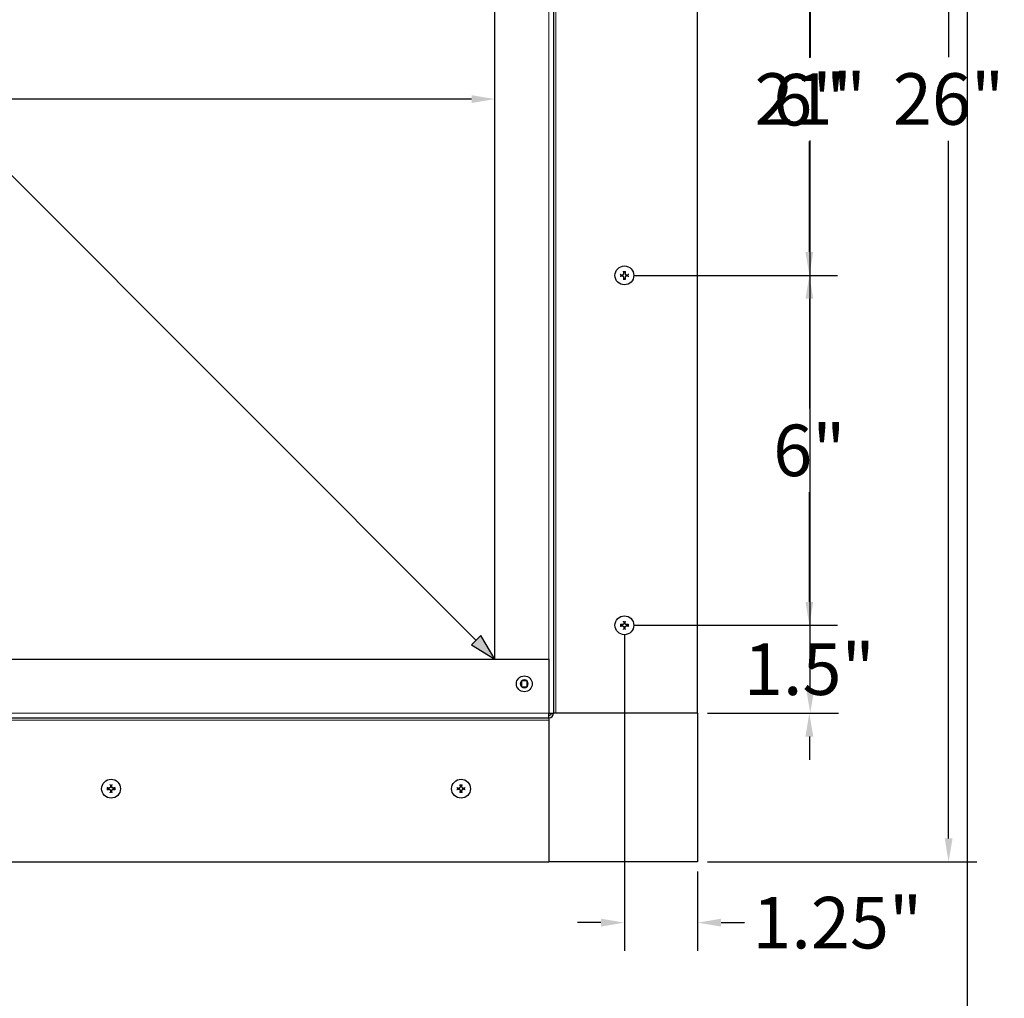
# Model space of a CAD drawing. Units: inches. Extents: x -2 to 118, y 3 to 76.
# Drawn here: x 100 to 117, y 42 to 59 of the extents above; entities that cross this region are included whole.
import ezdxf

# ---------------------------------------------------------------- set-up
doc = ezdxf.new("R2010")
doc.units = ezdxf.units.IN
doc.header["$LTSCALE"] = 7
doc.header["$MEASUREMENT"] = 0
for name, color, linetype, lineweight in [('Border (ANSI)', 7, 'Continuous', 25), ('Dimension (ANSI)', 5, 'Continuous', 25), ('Visible (ANSI)', 7, 'Continuous', 25), ('Visible Narrow (ANSI)', 7, 'Continuous', 5)]:
    doc.layers.add(name, color=color, linetype=linetype, lineweight=lineweight)
for name, color, linetype in [('Installation', 7, 'Continuous'), ('Installation Dims', 5, 'Continuous'), ('Sales', 7, 'Continuous')]:
    doc.layers.add(name, color=color, linetype=linetype)
doc.styles.add('Arial', font='arial.ttf')
doc.dimstyles.new('Kyle dims', dxfattribs={"dimscale": 2.666667, "dimtxt": 0.33, "dimasz": 0.15, "dimexe": 0.18, "dimexo": 0.0625, "dimgap": 0.1, "dimtad": 0, "dimtih": 1, "dimtoh": 1, "dimzin": 0, "dimdsep": 46, "dimtxsty": 'Arial', "dimcen": 0.09, "dimclrd": 256, "dimclre": 256, "dimclrt": 256, "dimadec": 0, "dimazin": 0, "dimtfac": 1, "dimtofl": 0, "dimtmove": 0, "dimatfit": 3, "dimfxl": 1, "dimtolj": 1, "dimtzin": 0, "dimarcsym": 0})

# ---------------------------------------------------------------- blocks, each defined once
blk = doc.blocks.new('Borders Default Border')
at = {"layer": 'Border (ANSI)', "flags": 128}
blk.add_lwpolyline([(0.38, 0.62), (0.38, 10.38), (16.62, 10.38), (16.62, 0.62), (0.38, 0.62)], dxfattribs=at)
blk = doc.blocks.new('*D4')
at = {"layer": 'Defpoints', "color": 0, "transparency": 16777216}
for p in [(89.142, 57.229), (108.277, 57.229), (108.277, 57.229)]:
    blk.add_point(p, dxfattribs=at)
at = {"layer": 'Installation Dims', "lineweight": -2, "transparency": 16777216}
for p, q in [((89.142, 57.395), (89.142, 57.709)), ((108.277, 57.395), (108.277, 57.709)), ((89.542, 57.229), (97.636, 57.229)), ((107.877, 57.229), (99.782, 57.229))]:
    blk.add_line(p, q, dxfattribs=at)
at = {"layer": 'Installation Dims', "transparency": 16777216}
for points in [[(89.542, 57.295), (89.542, 57.162), (89.142, 57.229)], [(107.877, 57.295), (107.877, 57.162), (108.277, 57.229)]]:
    blk.add_solid(points, dxfattribs=at)
at = {"layer": 'Installation Dims', "transparency": 16777216, "insert": (97.903, 57.678), "char_height": 0.88, "attachment_point": 1, "style": 'Arial'}
blk.add_mtext('\\A1;19"', dxfattribs=at)
blk = doc.blocks.new('*D6')
at = {"layer": 'Defpoints', "color": 0, "transparency": 16777216}
for p in [(89.142, 57.229), (108.277, 57.229), (108.277, 57.229)]:
    blk.add_point(p, dxfattribs=at)
at = {"layer": 'Dimension (ANSI)', "lineweight": -2, "transparency": 16777216}
for p, q in [((89.142, 57.395), (89.142, 57.709)), ((108.277, 57.395), (108.277, 57.709)), ((89.542, 57.229), (97.636, 57.229)), ((107.877, 57.229), (99.782, 57.229))]:
    blk.add_line(p, q, dxfattribs=at)
at = {"layer": 'Dimension (ANSI)', "transparency": 16777216}
for points in [[(89.542, 57.295), (89.542, 57.162), (89.142, 57.229)], [(107.877, 57.295), (107.877, 57.162), (108.277, 57.229)]]:
    blk.add_solid(points, dxfattribs=at)
at = {"layer": 'Dimension (ANSI)', "transparency": 16777216, "insert": (97.903, 57.678), "char_height": 0.88, "attachment_point": 1, "style": 'Arial'}
blk.add_mtext('\\A1;19"', dxfattribs=at)
blk = doc.blocks.new('*D21')
at = {"layer": 'Defpoints', "color": 0, "transparency": 16777216}
for p in [(111.737, 67.718), (113.66, 67.718), (111.737, 46.743)]:
    blk.add_point(p, dxfattribs=at)
at = {"layer": 'Dimension (ANSI)', "lineweight": -2, "transparency": 16777216}
for p, q in [((111.903, 67.718), (114.14, 67.718)), ((113.66, 67.318), (113.66, 57.939)), ((113.66, 47.143), (113.66, 56.522)), ((111.903, 46.743), (114.14, 46.743))]:
    blk.add_line(p, q, dxfattribs=at)
at = {"layer": 'Dimension (ANSI)', "transparency": 16777216}
for points in [[(113.593, 67.318), (113.726, 67.318), (113.66, 67.718)], [(113.593, 47.143), (113.726, 47.143), (113.66, 46.743)]]:
    blk.add_solid(points, dxfattribs=at)
at = {"layer": 'Dimension (ANSI)', "transparency": 16777216, "insert": (113.66, 57.23), "char_height": 0.88, "attachment_point": 5, "style": 'Arial'}
blk.add_mtext('\\A1;21"', dxfattribs=at)
blk = doc.blocks.new('*D22')
at = {"layer": 'Defpoints', "color": 0, "transparency": 16777216}
for p in [(111.737, 70.258), (116.022, 70.258), (111.737, 44.203)]:
    blk.add_point(p, dxfattribs=at)
at = {"layer": 'Dimension (ANSI)', "lineweight": -2, "transparency": 16777216}
for p, q in [((111.903, 70.258), (116.502, 70.258)), ((116.022, 69.858), (116.022, 57.946)), ((116.022, 44.603), (116.022, 56.514)), ((111.903, 44.203), (116.502, 44.203))]:
    blk.add_line(p, q, dxfattribs=at)
at = {"layer": 'Dimension (ANSI)', "transparency": 16777216}
for points in [[(115.956, 69.858), (116.089, 69.858), (116.022, 70.258)], [(115.956, 44.603), (116.089, 44.603), (116.022, 44.203)]]:
    blk.add_solid(points, dxfattribs=at)
at = {"layer": 'Dimension (ANSI)', "transparency": 16777216, "insert": (116.022, 57.23), "char_height": 0.88, "attachment_point": 5, "style": 'Arial'}
blk.add_mtext('\\A1;26"', dxfattribs=at)
blk = doc.blocks.new('*D30')
at = {"layer": 'Defpoints', "color": 0, "transparency": 16777216}
for p in [(110.487, 48.243), (111.737, 46.743), (113.645, 46.743)]:
    blk.add_point(p, dxfattribs=at)
at = {"layer": 'Installation Dims', "lineweight": -2, "transparency": 16777216}
for p, q in [((113.645, 48.643), (113.645, 49.043)), ((110.653, 48.243), (114.125, 48.243)), ((111.903, 46.743), (114.125, 46.743)), ((113.645, 46.343), (113.645, 45.943))]:
    blk.add_line(p, q, dxfattribs=at)
at = {"layer": 'Installation Dims', "transparency": 16777216}
for points in [[(113.578, 48.643), (113.711, 48.643), (113.645, 48.243)], [(113.578, 46.343), (113.711, 46.343), (113.645, 46.743)]]:
    blk.add_solid(points, dxfattribs=at)
at = {"layer": 'Installation Dims', "transparency": 16777216, "insert": (113.645, 47.493), "char_height": 0.88, "attachment_point": 5, "style": 'Arial'}
blk.add_mtext('\\A1;1.5"', dxfattribs=at)
blk = doc.blocks.new('*D32')
at = {"layer": 'Defpoints', "color": 0, "transparency": 16777216}
for p in [(110.487, 60.218), (110.487, 54.218), (113.645, 54.218)]:
    blk.add_point(p, dxfattribs=at)
at = {"layer": 'Installation Dims', "lineweight": -2, "transparency": 16777216}
for p, q in [((110.653, 60.218), (114.125, 60.218)), ((113.645, 59.818), (113.645, 57.934)), ((113.645, 54.618), (113.645, 56.502)), ((110.653, 54.218), (114.125, 54.218))]:
    blk.add_line(p, q, dxfattribs=at)
at = {"layer": 'Installation Dims', "transparency": 16777216}
for points in [[(113.578, 59.818), (113.711, 59.818), (113.645, 60.218)], [(113.578, 54.618), (113.711, 54.618), (113.645, 54.218)]]:
    blk.add_solid(points, dxfattribs=at)
at = {"layer": 'Installation Dims', "transparency": 16777216, "insert": (113.645, 57.218), "char_height": 0.88, "attachment_point": 5, "style": 'Arial'}
blk.add_mtext('\\A1;6"', dxfattribs=at)
blk = doc.blocks.new('*D33')
at = {"layer": 'Defpoints', "color": 0, "transparency": 16777216}
for p in [(110.487, 54.218), (110.487, 48.243), (113.645, 48.243)]:
    blk.add_point(p, dxfattribs=at)
at = {"layer": 'Installation Dims', "lineweight": -2, "transparency": 16777216}
for p, q in [((110.653, 54.218), (114.125, 54.218)), ((113.645, 53.818), (113.645, 51.946)), ((113.645, 48.643), (113.645, 50.514)), ((110.653, 48.243), (114.125, 48.243))]:
    blk.add_line(p, q, dxfattribs=at)
at = {"layer": 'Installation Dims', "transparency": 16777216}
for points in [[(113.578, 53.818), (113.711, 53.818), (113.645, 54.218)], [(113.578, 48.643), (113.711, 48.643), (113.645, 48.243)]]:
    blk.add_solid(points, dxfattribs=at)
at = {"layer": 'Installation Dims', "transparency": 16777216, "insert": (113.645, 51.23), "char_height": 0.88, "attachment_point": 5, "style": 'Arial'}
blk.add_mtext('\\A1;6"', dxfattribs=at)
blk = doc.blocks.new('*D34')
at = {"layer": 'Defpoints', "color": 0, "transparency": 16777216}
for p in [(110.487, 48.243), (111.737, 44.203), (111.737, 43.165)]:
    blk.add_point(p, dxfattribs=at)
at = {"layer": 'Installation Dims', "lineweight": -2, "transparency": 16777216}
for p, q in [((110.487, 48.076), (110.487, 42.685)), ((111.737, 44.036), (111.737, 42.685)), ((110.087, 43.165), (109.687, 43.165)), ((112.137, 43.165), (112.537, 43.165))]:
    blk.add_line(p, q, dxfattribs=at)
at = {"layer": 'Installation Dims', "transparency": 16777216}
for points in [[(110.087, 43.232), (110.087, 43.098), (110.487, 43.165)], [(112.137, 43.232), (112.137, 43.098), (111.737, 43.165)]]:
    blk.add_solid(points, dxfattribs=at)
at = {"layer": 'Installation Dims', "transparency": 16777216, "insert": (114.122, 43.165), "char_height": 0.88, "attachment_point": 5, "style": 'Arial'}
blk.add_mtext('\\A1;1.25"', dxfattribs=at)

msp = doc.modelspace()

# ---------------------------------------------------------------- hatches: boundary and pattern name
h = msp.add_hatch(color=85)
h.dxf.hatch_style = 1
h.paths.add_polyline_path([(107.875, 47.912), (108.277, 47.663), (108.034, 48.07)])

# ---------------------------------------------------------------- linework, layer by layer
at = {"color": 85}
for p, q in [((99.419, 56.533), (107.952, 47.988)), ((108.034, 48.07), (107.875, 47.912)), ((108.277, 47.663), (108.034, 48.07)), ((107.875, 47.912), (108.277, 47.663))]:
    msp.add_line(p, q, dxfattribs=at)
at = {"layer": 'Installation'}
for centre in [(110.487, 54.218), (110.487, 48.243), (101.722, 45.453), (107.697, 45.453)]:
    msp.add_circle(centre, 0.161, dxfattribs=at)
for centre, start, end in [((110.487, 54.218), 167.6124, 192.3876), ((110.487, 54.218), 77.6124, 102.3876), ((110.487, 54.218), 257.6124, 282.3876), ((110.487, 54.218), 347.6124, 12.3876), ((110.487, 48.243), 167.6124, 192.3876), ((110.487, 48.243), 77.6124, 102.3876), ((110.487, 48.243), 347.6124, 12.3876), ((110.487, 48.243), 257.6124, 282.3876), ((101.722, 45.453), 167.6124, 192.3876), ((101.722, 45.453), 77.6124, 102.3876), ((101.722, 45.453), 257.6124, 282.3876), ((101.722, 45.453), 347.6124, 12.3876), ((107.697, 45.453), 167.6124, 192.3876), ((107.697, 45.453), 77.6124, 102.3876), ((107.697, 45.453), 257.6124, 282.3876), ((107.697, 45.453), 347.6124, 12.3876)]:
    msp.add_arc(centre, 0.0546, start, end, dxfattribs=at)
for points, knots in [([(110.42, 54.231), (110.42, 54.231), (110.419, 54.231), (110.419, 54.231), (110.418, 54.231), (110.417, 54.231), (110.416, 54.231), (110.415, 54.231), (110.414, 54.231), (110.413, 54.231)], [0.04677421, 0.04677421, 0.04677421, 0.04677421, 0.05091228, 0.05091228, 0.05601834, 0.05601834, 0.06114306, 0.06114306, 0.06582898, 0.06582898, 0.06582898, 0.06582898]), ([(110.413, 54.205), (110.414, 54.205), (110.415, 54.205), (110.416, 54.205), (110.417, 54.205), (110.418, 54.205), (110.419, 54.205), (110.419, 54.205), (110.42, 54.205), (110.42, 54.205)], [0.01569829, 0.01569829, 0.01569829, 0.01569829, 0.02038421, 0.02038421, 0.02550893, 0.02550893, 0.03061499, 0.03061499, 0.03475305, 0.03475305, 0.03475305, 0.03475305]), ([(110.45, 54.229), (110.453, 54.229), (110.457, 54.229), (110.463, 54.231), (110.465, 54.233), (110.47, 54.237), (110.472, 54.239), (110.475, 54.245), (110.476, 54.248), (110.476, 54.252), (110.476, 54.253), (110.476, 54.254)], [0, 0, 0, 0, 0.02306, 0.02306, 0.0461199, 0.0461199, 0.0690863, 0.0690863, 0.0920527, 0.0920527, 0.1000118, 0.1000118, 0.1000118, 0.1000118]), ([(110.45, 54.228), (110.453, 54.228), (110.456, 54.229), (110.461, 54.23), (110.463, 54.231), (110.466, 54.233), (110.468, 54.234), (110.471, 54.237), (110.472, 54.239), (110.474, 54.242), (110.475, 54.244), (110.476, 54.248), (110.476, 54.251), (110.476, 54.254)], [0.2758471, 0.2758471, 0.2758471, 0.2758471, 0.2989181, 0.2989181, 0.3139834, 0.3139834, 0.3290487, 0.3290487, 0.344114, 0.344114, 0.3591793, 0.3591793, 0.3822503, 0.3822503, 0.3822503, 0.3822503]), ([(110.476, 54.182), (110.476, 54.184), (110.476, 54.187), (110.475, 54.192), (110.474, 54.194), (110.472, 54.197), (110.471, 54.199), (110.468, 54.202), (110.466, 54.203), (110.463, 54.205), (110.461, 54.206), (110.456, 54.207), (110.453, 54.208), (110.45, 54.207)], [0.2758471, 0.2758471, 0.2758471, 0.2758471, 0.2989181, 0.2989181, 0.3139834, 0.3139834, 0.3290487, 0.3290487, 0.344114, 0.344114, 0.3591793, 0.3591793, 0.3822503, 0.3822503, 0.3822503, 0.3822503]), ([(110.476, 54.182), (110.476, 54.185), (110.476, 54.188), (110.474, 54.194), (110.472, 54.197), (110.468, 54.201), (110.465, 54.203), (110.46, 54.206), (110.456, 54.207), (110.452, 54.207), (110.451, 54.207), (110.45, 54.207)], [0, 0, 0, 0, 0.02306, 0.02306, 0.0461199, 0.0461199, 0.0690863, 0.0690863, 0.0920527, 0.0920527, 0.1000118, 0.1000118, 0.1000118, 0.1000118]), ([(110.473, 54.291), (110.473, 54.291), (110.473, 54.29), (110.474, 54.289), (110.474, 54.288), (110.474, 54.287), (110.474, 54.286), (110.474, 54.285), (110.474, 54.285), (110.474, 54.285)], [0.01569829, 0.01569829, 0.01569829, 0.01569829, 0.02038421, 0.02038421, 0.02550893, 0.02550893, 0.03061499, 0.03061499, 0.03475305, 0.03475305, 0.03475305, 0.03475305]), ([(110.474, 54.151), (110.474, 54.151), (110.474, 54.151), (110.474, 54.15), (110.474, 54.149), (110.474, 54.148), (110.474, 54.147), (110.473, 54.146), (110.473, 54.145), (110.473, 54.145)], [0.04677421, 0.04677421, 0.04677421, 0.04677421, 0.05091228, 0.05091228, 0.05601834, 0.05601834, 0.06114306, 0.06114306, 0.06582898, 0.06582898, 0.06582898, 0.06582898]), ([(110.498, 54.254), (110.497, 54.251), (110.498, 54.248), (110.5, 54.242), (110.502, 54.239), (110.506, 54.235), (110.508, 54.233), (110.514, 54.23), (110.517, 54.229), (110.521, 54.229), (110.522, 54.229), (110.523, 54.229)], [0, 0, 0, 0, 0.02306, 0.02306, 0.0461199, 0.0461199, 0.0690863, 0.0690863, 0.0920527, 0.0920527, 0.1000118, 0.1000118, 0.1000118, 0.1000118]), ([(110.497, 54.254), (110.497, 54.251), (110.497, 54.248), (110.499, 54.244), (110.499, 54.242), (110.502, 54.239), (110.503, 54.237), (110.506, 54.234), (110.507, 54.233), (110.511, 54.231), (110.513, 54.23), (110.517, 54.229), (110.52, 54.228), (110.523, 54.228)], [0.2758471, 0.2758471, 0.2758471, 0.2758471, 0.2989181, 0.2989181, 0.3139834, 0.3139834, 0.3290487, 0.3290487, 0.344114, 0.344114, 0.3591793, 0.3591793, 0.3822503, 0.3822503, 0.3822503, 0.3822503]), ([(110.523, 54.207), (110.52, 54.208), (110.517, 54.207), (110.513, 54.206), (110.511, 54.205), (110.507, 54.203), (110.506, 54.202), (110.503, 54.199), (110.502, 54.197), (110.499, 54.194), (110.499, 54.192), (110.497, 54.187), (110.497, 54.184), (110.497, 54.182)], [0.2758471, 0.2758471, 0.2758471, 0.2758471, 0.2989181, 0.2989181, 0.3139834, 0.3139834, 0.3290487, 0.3290487, 0.344114, 0.344114, 0.3591793, 0.3591793, 0.3822503, 0.3822503, 0.3822503, 0.3822503]), ([(110.523, 54.207), (110.52, 54.207), (110.517, 54.207), (110.511, 54.205), (110.508, 54.203), (110.503, 54.199), (110.501, 54.197), (110.499, 54.191), (110.498, 54.188), (110.498, 54.184), (110.498, 54.183), (110.498, 54.182)], [0, 0, 0, 0, 0.02306, 0.02306, 0.0461199, 0.0461199, 0.0690863, 0.0690863, 0.0920527, 0.0920527, 0.1000118, 0.1000118, 0.1000118, 0.1000118]), ([(110.5, 54.285), (110.5, 54.285), (110.5, 54.285), (110.5, 54.286), (110.5, 54.287), (110.5, 54.288), (110.5, 54.289), (110.5, 54.29), (110.5, 54.291), (110.5, 54.291)], [0.04677421, 0.04677421, 0.04677421, 0.04677421, 0.05091228, 0.05091228, 0.05601834, 0.05601834, 0.06114306, 0.06114306, 0.06582898, 0.06582898, 0.06582898, 0.06582898]), ([(110.5, 54.145), (110.5, 54.145), (110.5, 54.146), (110.5, 54.147), (110.5, 54.148), (110.5, 54.149), (110.5, 54.15), (110.5, 54.151), (110.5, 54.151), (110.5, 54.151)], [0.01569829, 0.01569829, 0.01569829, 0.01569829, 0.02038421, 0.02038421, 0.02550893, 0.02550893, 0.03061499, 0.03061499, 0.03475305, 0.03475305, 0.03475305, 0.03475305]), ([(110.56, 54.231), (110.56, 54.231), (110.559, 54.231), (110.558, 54.231), (110.557, 54.231), (110.556, 54.231), (110.555, 54.231), (110.554, 54.231), (110.554, 54.231), (110.553, 54.231)], [0.01569829, 0.01569829, 0.01569829, 0.01569829, 0.02038421, 0.02038421, 0.02550893, 0.02550893, 0.03061499, 0.03061499, 0.03475305, 0.03475305, 0.03475305, 0.03475305]), ([(110.553, 54.205), (110.554, 54.205), (110.554, 54.205), (110.555, 54.205), (110.556, 54.205), (110.557, 54.205), (110.558, 54.205), (110.559, 54.205), (110.56, 54.205), (110.56, 54.205)], [0.04677421, 0.04677421, 0.04677421, 0.04677421, 0.05091228, 0.05091228, 0.05601834, 0.05601834, 0.06114306, 0.06114306, 0.06582898, 0.06582898, 0.06582898, 0.06582898]), ([(110.413, 48.256), (110.414, 48.256), (110.415, 48.256), (110.416, 48.256), (110.417, 48.256), (110.418, 48.256), (110.419, 48.256), (110.419, 48.256), (110.42, 48.256), (110.42, 48.256)], [0.01569829, 0.01569829, 0.01569829, 0.01569829, 0.02038421, 0.02038421, 0.02550893, 0.02550893, 0.03061499, 0.03061499, 0.03475305, 0.03475305, 0.03475305, 0.03475305]), ([(110.476, 48.279), (110.476, 48.276), (110.476, 48.273), (110.474, 48.267), (110.472, 48.264), (110.468, 48.26), (110.465, 48.258), (110.46, 48.255), (110.456, 48.254), (110.452, 48.254), (110.451, 48.254), (110.45, 48.254)], [0, 0, 0, 0, 0.02306, 0.02306, 0.0461199, 0.0461199, 0.0690863, 0.0690863, 0.0920527, 0.0920527, 0.1000118, 0.1000118, 0.1000118, 0.1000118]), ([(110.476, 48.279), (110.476, 48.276), (110.476, 48.273), (110.475, 48.269), (110.474, 48.267), (110.472, 48.264), (110.471, 48.262), (110.468, 48.259), (110.466, 48.258), (110.463, 48.256), (110.461, 48.255), (110.456, 48.254), (110.453, 48.253), (110.45, 48.253)], [0.2758471, 0.2758471, 0.2758471, 0.2758471, 0.2989181, 0.2989181, 0.3139834, 0.3139834, 0.3290487, 0.3290487, 0.344114, 0.344114, 0.3591793, 0.3591793, 0.3822503, 0.3822503, 0.3822503, 0.3822503]), ([(110.474, 48.31), (110.474, 48.31), (110.474, 48.31), (110.474, 48.311), (110.474, 48.312), (110.474, 48.313), (110.474, 48.314), (110.473, 48.315), (110.473, 48.316), (110.473, 48.316)], [0.04677421, 0.04677421, 0.04677421, 0.04677421, 0.05091228, 0.05091228, 0.05601834, 0.05601834, 0.06114306, 0.06114306, 0.06582898, 0.06582898, 0.06582898, 0.06582898]), ([(110.523, 48.253), (110.52, 48.253), (110.517, 48.254), (110.513, 48.255), (110.511, 48.256), (110.507, 48.258), (110.506, 48.259), (110.503, 48.262), (110.502, 48.264), (110.499, 48.267), (110.499, 48.269), (110.497, 48.273), (110.497, 48.276), (110.497, 48.279)], [0.2758471, 0.2758471, 0.2758471, 0.2758471, 0.2989181, 0.2989181, 0.3139834, 0.3139834, 0.3290487, 0.3290487, 0.344114, 0.344114, 0.3591793, 0.3591793, 0.3822503, 0.3822503, 0.3822503, 0.3822503]), ([(110.523, 48.254), (110.52, 48.254), (110.517, 48.254), (110.511, 48.256), (110.508, 48.258), (110.503, 48.262), (110.501, 48.264), (110.499, 48.27), (110.498, 48.273), (110.498, 48.277), (110.498, 48.278), (110.498, 48.279)], [0, 0, 0, 0, 0.02306, 0.02306, 0.0461199, 0.0461199, 0.0690863, 0.0690863, 0.0920527, 0.0920527, 0.1000118, 0.1000118, 0.1000118, 0.1000118]), ([(110.5, 48.316), (110.5, 48.316), (110.5, 48.315), (110.5, 48.314), (110.5, 48.313), (110.5, 48.312), (110.5, 48.311), (110.5, 48.31), (110.5, 48.31), (110.5, 48.31)], [0.01569829, 0.01569829, 0.01569829, 0.01569829, 0.02038421, 0.02038421, 0.02550893, 0.02550893, 0.03061499, 0.03061499, 0.03475305, 0.03475305, 0.03475305, 0.03475305]), ([(110.553, 48.256), (110.554, 48.256), (110.554, 48.256), (110.555, 48.256), (110.556, 48.256), (110.557, 48.256), (110.558, 48.256), (110.559, 48.256), (110.56, 48.256), (110.56, 48.256)], [0.04677421, 0.04677421, 0.04677421, 0.04677421, 0.05091228, 0.05091228, 0.05601834, 0.05601834, 0.06114306, 0.06114306, 0.06582898, 0.06582898, 0.06582898, 0.06582898]), ([(110.42, 48.23), (110.42, 48.23), (110.419, 48.23), (110.419, 48.23), (110.418, 48.23), (110.417, 48.23), (110.416, 48.23), (110.415, 48.23), (110.414, 48.23), (110.413, 48.23)], [0.04677421, 0.04677421, 0.04677421, 0.04677421, 0.05091228, 0.05091228, 0.05601834, 0.05601834, 0.06114306, 0.06114306, 0.06582898, 0.06582898, 0.06582898, 0.06582898]), ([(110.45, 48.232), (110.453, 48.233), (110.456, 48.232), (110.461, 48.231), (110.463, 48.23), (110.466, 48.228), (110.468, 48.227), (110.471, 48.224), (110.472, 48.222), (110.474, 48.219), (110.475, 48.217), (110.476, 48.212), (110.476, 48.209), (110.476, 48.207)], [0.2758471, 0.2758471, 0.2758471, 0.2758471, 0.2989181, 0.2989181, 0.3139834, 0.3139834, 0.3290487, 0.3290487, 0.344114, 0.344114, 0.3591793, 0.3591793, 0.3822503, 0.3822503, 0.3822503, 0.3822503]), ([(110.45, 48.232), (110.453, 48.232), (110.457, 48.232), (110.463, 48.23), (110.465, 48.228), (110.47, 48.224), (110.472, 48.222), (110.475, 48.216), (110.476, 48.213), (110.476, 48.209), (110.476, 48.208), (110.476, 48.207)], [0, 0, 0, 0, 0.02306, 0.02306, 0.0461199, 0.0461199, 0.0690863, 0.0690863, 0.0920527, 0.0920527, 0.1000118, 0.1000118, 0.1000118, 0.1000118]), ([(110.473, 48.17), (110.473, 48.17), (110.473, 48.171), (110.474, 48.172), (110.474, 48.173), (110.474, 48.174), (110.474, 48.175), (110.474, 48.176), (110.474, 48.176), (110.474, 48.176)], [0.01569829, 0.01569829, 0.01569829, 0.01569829, 0.02038421, 0.02038421, 0.02550893, 0.02550893, 0.03061499, 0.03061499, 0.03475305, 0.03475305, 0.03475305, 0.03475305]), ([(110.497, 48.207), (110.497, 48.209), (110.497, 48.212), (110.499, 48.217), (110.499, 48.219), (110.502, 48.222), (110.503, 48.224), (110.506, 48.227), (110.507, 48.228), (110.511, 48.23), (110.513, 48.231), (110.517, 48.232), (110.52, 48.233), (110.523, 48.232)], [0.2758471, 0.2758471, 0.2758471, 0.2758471, 0.2989181, 0.2989181, 0.3139834, 0.3139834, 0.3290487, 0.3290487, 0.344114, 0.344114, 0.3591793, 0.3591793, 0.3822503, 0.3822503, 0.3822503, 0.3822503]), ([(110.498, 48.207), (110.497, 48.21), (110.498, 48.213), (110.5, 48.219), (110.502, 48.222), (110.506, 48.226), (110.508, 48.228), (110.514, 48.231), (110.517, 48.232), (110.521, 48.232), (110.522, 48.232), (110.523, 48.232)], [0, 0, 0, 0, 0.02306, 0.02306, 0.0461199, 0.0461199, 0.0690863, 0.0690863, 0.0920527, 0.0920527, 0.1000118, 0.1000118, 0.1000118, 0.1000118]), ([(110.5, 48.176), (110.5, 48.176), (110.5, 48.176), (110.5, 48.175), (110.5, 48.174), (110.5, 48.173), (110.5, 48.172), (110.5, 48.171), (110.5, 48.17), (110.5, 48.17)], [0.04677421, 0.04677421, 0.04677421, 0.04677421, 0.05091228, 0.05091228, 0.05601834, 0.05601834, 0.06114306, 0.06114306, 0.06582898, 0.06582898, 0.06582898, 0.06582898]), ([(110.56, 48.23), (110.56, 48.23), (110.559, 48.23), (110.558, 48.23), (110.557, 48.23), (110.556, 48.23), (110.555, 48.23), (110.554, 48.23), (110.554, 48.23), (110.553, 48.23)], [0.01569829, 0.01569829, 0.01569829, 0.01569829, 0.02038421, 0.02038421, 0.02550893, 0.02550893, 0.03061499, 0.03061499, 0.03475305, 0.03475305, 0.03475305, 0.03475305]), ([(101.648, 45.466), (101.649, 45.466), (101.65, 45.466), (101.651, 45.466), (101.652, 45.466), (101.653, 45.466), (101.654, 45.466), (101.654, 45.466), (101.655, 45.466), (101.655, 45.466)], [0.01569829, 0.01569829, 0.01569829, 0.01569829, 0.02038421, 0.02038421, 0.02550893, 0.02550893, 0.03061499, 0.03061499, 0.03475305, 0.03475305, 0.03475305, 0.03475305]), ([(101.655, 45.44), (101.655, 45.44), (101.654, 45.44), (101.654, 45.44), (101.653, 45.44), (101.652, 45.44), (101.651, 45.44), (101.65, 45.44), (101.649, 45.44), (101.648, 45.44)], [0.04677421, 0.04677421, 0.04677421, 0.04677421, 0.05091228, 0.05091228, 0.05601834, 0.05601834, 0.06114306, 0.06114306, 0.06582898, 0.06582898, 0.06582898, 0.06582898]), ([(101.711, 45.489), (101.711, 45.486), (101.711, 45.483), (101.709, 45.477), (101.707, 45.474), (101.703, 45.47), (101.7, 45.468), (101.695, 45.465), (101.691, 45.464), (101.687, 45.464), (101.686, 45.464), (101.685, 45.464)], [0, 0, 0, 0, 0.02306, 0.02306, 0.0461199, 0.0461199, 0.0690863, 0.0690863, 0.0920527, 0.0920527, 0.1000118, 0.1000118, 0.1000118, 0.1000118]), ([(101.711, 45.489), (101.711, 45.486), (101.711, 45.483), (101.71, 45.479), (101.709, 45.477), (101.707, 45.474), (101.706, 45.472), (101.703, 45.469), (101.701, 45.468), (101.698, 45.466), (101.696, 45.465), (101.691, 45.464), (101.688, 45.463), (101.685, 45.463)], [0.2758471, 0.2758471, 0.2758471, 0.2758471, 0.2989181, 0.2989181, 0.3139834, 0.3139834, 0.3290487, 0.3290487, 0.344114, 0.344114, 0.3591793, 0.3591793, 0.3822503, 0.3822503, 0.3822503, 0.3822503]), ([(101.685, 45.442), (101.688, 45.443), (101.691, 45.442), (101.696, 45.441), (101.698, 45.44), (101.701, 45.438), (101.703, 45.437), (101.706, 45.434), (101.707, 45.432), (101.709, 45.429), (101.71, 45.427), (101.711, 45.422), (101.711, 45.419), (101.711, 45.417)], [0.2758471, 0.2758471, 0.2758471, 0.2758471, 0.2989181, 0.2989181, 0.3139834, 0.3139834, 0.3290487, 0.3290487, 0.344114, 0.344114, 0.3591793, 0.3591793, 0.3822503, 0.3822503, 0.3822503, 0.3822503]), ([(101.685, 45.442), (101.688, 45.442), (101.692, 45.442), (101.698, 45.44), (101.7, 45.438), (101.705, 45.434), (101.707, 45.432), (101.71, 45.426), (101.711, 45.423), (101.711, 45.419), (101.711, 45.418), (101.711, 45.417)], [0, 0, 0, 0, 0.02306, 0.02306, 0.0461199, 0.0461199, 0.0690863, 0.0690863, 0.0920527, 0.0920527, 0.1000118, 0.1000118, 0.1000118, 0.1000118]), ([(101.709, 45.52), (101.709, 45.52), (101.709, 45.52), (101.709, 45.521), (101.709, 45.522), (101.709, 45.523), (101.709, 45.524), (101.708, 45.525), (101.708, 45.526), (101.708, 45.526)], [0.04677421, 0.04677421, 0.04677421, 0.04677421, 0.05091228, 0.05091228, 0.05601834, 0.05601834, 0.06114306, 0.06114306, 0.06582898, 0.06582898, 0.06582898, 0.06582898]), ([(101.758, 45.463), (101.755, 45.463), (101.752, 45.464), (101.748, 45.465), (101.746, 45.466), (101.742, 45.468), (101.741, 45.469), (101.738, 45.472), (101.737, 45.474), (101.734, 45.477), (101.734, 45.479), (101.732, 45.483), (101.732, 45.486), (101.732, 45.489)], [0.2758471, 0.2758471, 0.2758471, 0.2758471, 0.2989181, 0.2989181, 0.3139834, 0.3139834, 0.3290487, 0.3290487, 0.344114, 0.344114, 0.3591793, 0.3591793, 0.3822503, 0.3822503, 0.3822503, 0.3822503]), ([(101.732, 45.417), (101.732, 45.419), (101.732, 45.422), (101.734, 45.427), (101.734, 45.429), (101.737, 45.432), (101.738, 45.434), (101.741, 45.437), (101.742, 45.438), (101.746, 45.44), (101.748, 45.441), (101.752, 45.442), (101.755, 45.443), (101.758, 45.442)], [0.2758471, 0.2758471, 0.2758471, 0.2758471, 0.2989181, 0.2989181, 0.3139834, 0.3139834, 0.3290487, 0.3290487, 0.344114, 0.344114, 0.3591793, 0.3591793, 0.3822503, 0.3822503, 0.3822503, 0.3822503]), ([(101.733, 45.417), (101.732, 45.42), (101.733, 45.423), (101.735, 45.429), (101.737, 45.432), (101.741, 45.436), (101.743, 45.438), (101.749, 45.441), (101.752, 45.442), (101.756, 45.442), (101.757, 45.442), (101.758, 45.442)], [0, 0, 0, 0, 0.02306, 0.02306, 0.0461199, 0.0461199, 0.0690863, 0.0690863, 0.0920527, 0.0920527, 0.1000118, 0.1000118, 0.1000118, 0.1000118]), ([(101.758, 45.464), (101.755, 45.464), (101.752, 45.464), (101.746, 45.466), (101.743, 45.468), (101.738, 45.472), (101.736, 45.474), (101.734, 45.48), (101.733, 45.483), (101.733, 45.487), (101.733, 45.488), (101.733, 45.489)], [0, 0, 0, 0, 0.02306, 0.02306, 0.0461199, 0.0461199, 0.0690863, 0.0690863, 0.0920527, 0.0920527, 0.1000118, 0.1000118, 0.1000118, 0.1000118]), ([(101.735, 45.526), (101.735, 45.526), (101.735, 45.525), (101.735, 45.524), (101.735, 45.523), (101.735, 45.522), (101.735, 45.521), (101.735, 45.52), (101.735, 45.52), (101.735, 45.52)], [0.01569829, 0.01569829, 0.01569829, 0.01569829, 0.02038421, 0.02038421, 0.02550893, 0.02550893, 0.03061499, 0.03061499, 0.03475305, 0.03475305, 0.03475305, 0.03475305]), ([(101.788, 45.466), (101.789, 45.466), (101.789, 45.466), (101.79, 45.466), (101.791, 45.466), (101.792, 45.466), (101.793, 45.466), (101.794, 45.466), (101.795, 45.466), (101.795, 45.466)], [0.04677421, 0.04677421, 0.04677421, 0.04677421, 0.05091228, 0.05091228, 0.05601834, 0.05601834, 0.06114306, 0.06114306, 0.06582898, 0.06582898, 0.06582898, 0.06582898]), ([(101.795, 45.44), (101.795, 45.44), (101.794, 45.44), (101.793, 45.44), (101.792, 45.44), (101.791, 45.44), (101.79, 45.44), (101.789, 45.44), (101.789, 45.44), (101.788, 45.44)], [0.01569829, 0.01569829, 0.01569829, 0.01569829, 0.02038421, 0.02038421, 0.02550893, 0.02550893, 0.03061499, 0.03061499, 0.03475305, 0.03475305, 0.03475305, 0.03475305]), ([(107.63, 45.466), (107.63, 45.466), (107.629, 45.466), (107.629, 45.466), (107.628, 45.466), (107.627, 45.466), (107.626, 45.466), (107.625, 45.466), (107.624, 45.466), (107.623, 45.466)], [0.04677421, 0.04677421, 0.04677421, 0.04677421, 0.05091228, 0.05091228, 0.05601834, 0.05601834, 0.06114306, 0.06114306, 0.06582898, 0.06582898, 0.06582898, 0.06582898]), ([(107.623, 45.44), (107.624, 45.44), (107.625, 45.44), (107.626, 45.44), (107.627, 45.44), (107.628, 45.44), (107.629, 45.44), (107.629, 45.44), (107.63, 45.44), (107.63, 45.44)], [0.01569829, 0.01569829, 0.01569829, 0.01569829, 0.02038421, 0.02038421, 0.02550893, 0.02550893, 0.03061499, 0.03061499, 0.03475305, 0.03475305, 0.03475305, 0.03475305]), ([(107.66, 45.464), (107.663, 45.464), (107.667, 45.464), (107.673, 45.466), (107.675, 45.468), (107.68, 45.472), (107.682, 45.474), (107.685, 45.48), (107.686, 45.483), (107.686, 45.487), (107.686, 45.488), (107.686, 45.489)], [0, 0, 0, 0, 0.02306, 0.02306, 0.0461199, 0.0461199, 0.0690863, 0.0690863, 0.0920527, 0.0920527, 0.1000118, 0.1000118, 0.1000118, 0.1000118]), ([(107.66, 45.463), (107.663, 45.463), (107.666, 45.464), (107.671, 45.465), (107.673, 45.466), (107.676, 45.468), (107.678, 45.469), (107.681, 45.472), (107.682, 45.474), (107.684, 45.477), (107.685, 45.479), (107.686, 45.483), (107.686, 45.486), (107.686, 45.489)], [0.2758471, 0.2758471, 0.2758471, 0.2758471, 0.2989181, 0.2989181, 0.3139834, 0.3139834, 0.3290487, 0.3290487, 0.344114, 0.344114, 0.3591793, 0.3591793, 0.3822503, 0.3822503, 0.3822503, 0.3822503]), ([(107.686, 45.417), (107.686, 45.419), (107.686, 45.422), (107.685, 45.427), (107.684, 45.429), (107.682, 45.432), (107.681, 45.434), (107.678, 45.437), (107.676, 45.438), (107.673, 45.44), (107.671, 45.441), (107.666, 45.442), (107.663, 45.443), (107.66, 45.442)], [0.2758471, 0.2758471, 0.2758471, 0.2758471, 0.2989181, 0.2989181, 0.3139834, 0.3139834, 0.3290487, 0.3290487, 0.344114, 0.344114, 0.3591793, 0.3591793, 0.3822503, 0.3822503, 0.3822503, 0.3822503]), ([(107.686, 45.417), (107.686, 45.42), (107.686, 45.423), (107.684, 45.429), (107.682, 45.432), (107.678, 45.436), (107.675, 45.438), (107.67, 45.441), (107.666, 45.442), (107.662, 45.442), (107.661, 45.442), (107.66, 45.442)], [0, 0, 0, 0, 0.02306, 0.02306, 0.0461199, 0.0461199, 0.0690863, 0.0690863, 0.0920527, 0.0920527, 0.1000118, 0.1000118, 0.1000118, 0.1000118]), ([(107.683, 45.526), (107.683, 45.526), (107.683, 45.525), (107.684, 45.524), (107.684, 45.523), (107.684, 45.522), (107.684, 45.521), (107.684, 45.52), (107.684, 45.52), (107.684, 45.52)], [0.01569829, 0.01569829, 0.01569829, 0.01569829, 0.02038421, 0.02038421, 0.02550893, 0.02550893, 0.03061499, 0.03061499, 0.03475305, 0.03475305, 0.03475305, 0.03475305]), ([(107.708, 45.489), (107.707, 45.486), (107.708, 45.483), (107.71, 45.477), (107.712, 45.474), (107.716, 45.47), (107.718, 45.468), (107.724, 45.465), (107.727, 45.464), (107.731, 45.464), (107.732, 45.464), (107.733, 45.464)], [0, 0, 0, 0, 0.02306, 0.02306, 0.0461199, 0.0461199, 0.0690863, 0.0690863, 0.0920527, 0.0920527, 0.1000118, 0.1000118, 0.1000118, 0.1000118]), ([(107.707, 45.489), (107.707, 45.486), (107.707, 45.483), (107.709, 45.479), (107.709, 45.477), (107.712, 45.474), (107.713, 45.472), (107.716, 45.469), (107.717, 45.468), (107.721, 45.466), (107.723, 45.465), (107.727, 45.464), (107.73, 45.463), (107.733, 45.463)], [0.2758471, 0.2758471, 0.2758471, 0.2758471, 0.2989181, 0.2989181, 0.3139834, 0.3139834, 0.3290487, 0.3290487, 0.344114, 0.344114, 0.3591793, 0.3591793, 0.3822503, 0.3822503, 0.3822503, 0.3822503]), ([(107.733, 45.442), (107.73, 45.443), (107.727, 45.442), (107.723, 45.441), (107.721, 45.44), (107.717, 45.438), (107.716, 45.437), (107.713, 45.434), (107.712, 45.432), (107.709, 45.429), (107.709, 45.427), (107.707, 45.422), (107.707, 45.419), (107.707, 45.417)], [0.2758471, 0.2758471, 0.2758471, 0.2758471, 0.2989181, 0.2989181, 0.3139834, 0.3139834, 0.3290487, 0.3290487, 0.344114, 0.344114, 0.3591793, 0.3591793, 0.3822503, 0.3822503, 0.3822503, 0.3822503]), ([(107.733, 45.442), (107.73, 45.442), (107.727, 45.442), (107.721, 45.44), (107.718, 45.438), (107.713, 45.434), (107.711, 45.432), (107.709, 45.426), (107.708, 45.423), (107.708, 45.419), (107.708, 45.418), (107.708, 45.417)], [0, 0, 0, 0, 0.02306, 0.02306, 0.0461199, 0.0461199, 0.0690863, 0.0690863, 0.0920527, 0.0920527, 0.1000118, 0.1000118, 0.1000118, 0.1000118]), ([(107.71, 45.52), (107.71, 45.52), (107.71, 45.52), (107.71, 45.521), (107.71, 45.522), (107.71, 45.523), (107.71, 45.524), (107.71, 45.525), (107.71, 45.526), (107.71, 45.526)], [0.04677421, 0.04677421, 0.04677421, 0.04677421, 0.05091228, 0.05091228, 0.05601834, 0.05601834, 0.06114306, 0.06114306, 0.06582898, 0.06582898, 0.06582898, 0.06582898]), ([(107.77, 45.466), (107.77, 45.466), (107.769, 45.466), (107.768, 45.466), (107.767, 45.466), (107.766, 45.466), (107.765, 45.466), (107.764, 45.466), (107.764, 45.466), (107.763, 45.466)], [0.01569829, 0.01569829, 0.01569829, 0.01569829, 0.02038421, 0.02038421, 0.02550893, 0.02550893, 0.03061499, 0.03061499, 0.03475305, 0.03475305, 0.03475305, 0.03475305]), ([(107.763, 45.44), (107.764, 45.44), (107.764, 45.44), (107.765, 45.44), (107.766, 45.44), (107.767, 45.44), (107.768, 45.44), (107.769, 45.44), (107.77, 45.44), (107.77, 45.44)], [0.04677421, 0.04677421, 0.04677421, 0.04677421, 0.05091228, 0.05091228, 0.05601834, 0.05601834, 0.06114306, 0.06114306, 0.06582898, 0.06582898, 0.06582898, 0.06582898]), ([(101.708, 45.38), (101.708, 45.38), (101.708, 45.381), (101.709, 45.382), (101.709, 45.383), (101.709, 45.384), (101.709, 45.385), (101.709, 45.386), (101.709, 45.386), (101.709, 45.386)], [0.01569829, 0.01569829, 0.01569829, 0.01569829, 0.02038421, 0.02038421, 0.02550893, 0.02550893, 0.03061499, 0.03061499, 0.03475305, 0.03475305, 0.03475305, 0.03475305]), ([(101.735, 45.386), (101.735, 45.386), (101.735, 45.386), (101.735, 45.385), (101.735, 45.384), (101.735, 45.383), (101.735, 45.382), (101.735, 45.381), (101.735, 45.38), (101.735, 45.38)], [0.04677421, 0.04677421, 0.04677421, 0.04677421, 0.05091228, 0.05091228, 0.05601834, 0.05601834, 0.06114306, 0.06114306, 0.06582898, 0.06582898, 0.06582898, 0.06582898]), ([(107.684, 45.386), (107.684, 45.386), (107.684, 45.386), (107.684, 45.385), (107.684, 45.384), (107.684, 45.383), (107.684, 45.382), (107.683, 45.381), (107.683, 45.38), (107.683, 45.38)], [0.04677421, 0.04677421, 0.04677421, 0.04677421, 0.05091228, 0.05091228, 0.05601834, 0.05601834, 0.06114306, 0.06114306, 0.06582898, 0.06582898, 0.06582898, 0.06582898]), ([(107.71, 45.38), (107.71, 45.38), (107.71, 45.381), (107.71, 45.382), (107.71, 45.383), (107.71, 45.384), (107.71, 45.385), (107.71, 45.386), (107.71, 45.386), (107.71, 45.386)], [0.01569829, 0.01569829, 0.01569829, 0.01569829, 0.02038421, 0.02038421, 0.02550893, 0.02550893, 0.03061499, 0.03061499, 0.03475305, 0.03475305, 0.03475305, 0.03475305])]:
    msp.add_open_spline(points, degree=3, knots=knots, dxfattribs=at)
for points, weights in [([(110.42, 54.231), (110.427, 54.23), (110.433, 54.23)], [1.00173202451, 1.00694761203, 1]), ([(110.433, 54.206), (110.427, 54.206), (110.42, 54.205)], [1, 1.00694761203, 1.00173202451]), ([(110.433, 54.23), (110.443, 54.229), (110.45, 54.228)], [1, 1.18803127425, 1.36404869796]), ([(110.45, 54.207), (110.443, 54.207), (110.433, 54.206)], [1.36404869796, 1.18803127425, 1]), ([(110.475, 54.271), (110.474, 54.277), (110.474, 54.285)], [1, 1.00694761201, 1.00173202451]), ([(110.474, 54.151), (110.474, 54.159), (110.475, 54.165)], [1.0017320245, 1.00694761201, 1]), ([(110.476, 54.254), (110.476, 54.261), (110.475, 54.271)], [1.36404869796, 1.18803127425, 1]), ([(110.475, 54.165), (110.476, 54.175), (110.476, 54.182)], [1, 1.18803127425, 1.36404869796]), ([(110.498, 54.271), (110.498, 54.261), (110.497, 54.254)], [1, 1.18803127425, 1.36404869796]), ([(110.497, 54.182), (110.498, 54.175), (110.498, 54.165)], [1.36404869796, 1.18803127425, 1]), ([(110.5, 54.285), (110.499, 54.277), (110.498, 54.271)], [1.0017320245, 1.00694761201, 1]), ([(110.498, 54.165), (110.499, 54.159), (110.5, 54.151)], [1, 1.00694761201, 1.00173202451]), ([(110.523, 54.228), (110.53, 54.229), (110.54, 54.23)], [1.36404869796, 1.18803127425, 1]), ([(110.54, 54.206), (110.53, 54.207), (110.523, 54.207)], [1, 1.18803127425, 1.36404869796]), ([(110.54, 54.23), (110.546, 54.23), (110.553, 54.231)], [1, 1.00694761204, 1.00173202451]), ([(110.553, 54.205), (110.546, 54.206), (110.54, 54.206)], [1.00173202451, 1.00694761202, 1]), ([(110.433, 48.255), (110.427, 48.255), (110.42, 48.256)], [1, 1.00694761203, 1.00173202451]), ([(110.45, 48.253), (110.443, 48.254), (110.433, 48.255)], [1.36404869796, 1.18803127425, 1]), ([(110.474, 48.31), (110.474, 48.302), (110.475, 48.296)], [1.0017320245, 1.00694761201, 1]), ([(110.475, 48.296), (110.476, 48.286), (110.476, 48.279)], [1, 1.18803127425, 1.36404869796]), ([(110.497, 48.279), (110.498, 48.286), (110.498, 48.296)], [1.36404869796, 1.18803127425, 1]), ([(110.498, 48.296), (110.499, 48.302), (110.5, 48.31)], [1, 1.00694761201, 1.00173202451]), ([(110.54, 48.255), (110.53, 48.254), (110.523, 48.253)], [1, 1.18803127425, 1.36404869796]), ([(110.553, 48.256), (110.546, 48.255), (110.54, 48.255)], [1.00173202451, 1.00694761202, 1]), ([(110.42, 48.23), (110.427, 48.231), (110.433, 48.231)], [1.00173202451, 1.00694761203, 1]), ([(110.433, 48.231), (110.443, 48.232), (110.45, 48.232)], [1, 1.18803127425, 1.36404869796]), ([(110.475, 48.19), (110.474, 48.184), (110.474, 48.176)], [1, 1.00694761201, 1.00173202451]), ([(110.476, 48.207), (110.476, 48.2), (110.475, 48.19)], [1.36404869796, 1.18803127425, 1]), ([(110.498, 48.19), (110.498, 48.2), (110.497, 48.207)], [1, 1.18803127425, 1.36404869796]), ([(110.5, 48.176), (110.499, 48.184), (110.498, 48.19)], [1.0017320245, 1.00694761201, 1]), ([(110.523, 48.232), (110.53, 48.232), (110.54, 48.231)], [1.36404869796, 1.18803127425, 1]), ([(110.54, 48.231), (110.546, 48.231), (110.553, 48.23)], [1, 1.00694761204, 1.00173202451]), ([(101.668, 45.465), (101.662, 45.465), (101.655, 45.466)], [1, 1.00694761201, 1.00173202451]), ([(101.655, 45.44), (101.662, 45.441), (101.668, 45.441)], [1.0017320245, 1.00694761201, 1]), ([(101.685, 45.463), (101.678, 45.464), (101.668, 45.465)], [1.36404869796, 1.18803127425, 1]), ([(101.668, 45.441), (101.678, 45.442), (101.685, 45.442)], [1, 1.18803127425, 1.36404869796]), ([(101.709, 45.52), (101.709, 45.512), (101.71, 45.506)], [1.00173202451, 1.00694761203, 1]), ([(101.71, 45.4), (101.709, 45.394), (101.709, 45.386)], [1, 1.00694761204, 1.00173202451]), ([(101.71, 45.506), (101.711, 45.496), (101.711, 45.489)], [1, 1.18803127425, 1.36404869796]), ([(101.711, 45.417), (101.711, 45.41), (101.71, 45.4)], [1.36404869796, 1.18803127425, 1]), ([(101.732, 45.489), (101.733, 45.496), (101.733, 45.506)], [1.36404869796, 1.18803127425, 1]), ([(101.733, 45.4), (101.733, 45.41), (101.732, 45.417)], [1, 1.18803127425, 1.36404869796]), ([(101.733, 45.506), (101.734, 45.512), (101.735, 45.52)], [1, 1.00694761203, 1.00173202451]), ([(101.735, 45.386), (101.734, 45.394), (101.733, 45.4)], [1.00173202451, 1.00694761202, 1]), ([(101.775, 45.465), (101.765, 45.464), (101.758, 45.463)], [1, 1.18803127425, 1.36404869796]), ([(101.758, 45.442), (101.765, 45.442), (101.775, 45.441)], [1.36404869796, 1.18803127425, 1]), ([(101.788, 45.466), (101.781, 45.465), (101.775, 45.465)], [1.0017320245, 1.00694761201, 1]), ([(101.775, 45.441), (101.781, 45.441), (101.788, 45.44)], [1, 1.00694761201, 1.00173202451]), ([(107.63, 45.466), (107.637, 45.465), (107.643, 45.465)], [1.0017320245, 1.00694761201, 1]), ([(107.643, 45.441), (107.637, 45.441), (107.63, 45.44)], [1, 1.00694761201, 1.00173202451]), ([(107.643, 45.465), (107.653, 45.464), (107.66, 45.463)], [1, 1.18803127425, 1.36404869796]), ([(107.66, 45.442), (107.653, 45.442), (107.643, 45.441)], [1.36404869796, 1.18803127425, 1]), ([(107.685, 45.506), (107.684, 45.512), (107.684, 45.52)], [1, 1.00694761203, 1.00173202451]), ([(107.684, 45.386), (107.684, 45.394), (107.685, 45.4)], [1.00173202451, 1.00694761202, 1]), ([(107.686, 45.489), (107.686, 45.496), (107.685, 45.506)], [1.36404869796, 1.18803127425, 1]), ([(107.685, 45.4), (107.686, 45.41), (107.686, 45.417)], [1, 1.18803127425, 1.36404869796]), ([(107.708, 45.506), (107.708, 45.496), (107.707, 45.489)], [1, 1.18803127425, 1.36404869796]), ([(107.707, 45.417), (107.708, 45.41), (107.708, 45.4)], [1.36404869796, 1.18803127425, 1]), ([(107.71, 45.52), (107.709, 45.512), (107.708, 45.506)], [1.00173202451, 1.00694761203, 1]), ([(107.708, 45.4), (107.709, 45.394), (107.71, 45.386)], [1, 1.00694761204, 1.00173202451]), ([(107.733, 45.463), (107.74, 45.464), (107.75, 45.465)], [1.36404869796, 1.18803127425, 1]), ([(107.75, 45.441), (107.74, 45.442), (107.733, 45.442)], [1, 1.18803127425, 1.36404869796]), ([(107.75, 45.465), (107.756, 45.465), (107.763, 45.466)], [1, 1.00694761201, 1.00173202451]), ([(107.763, 45.44), (107.756, 45.441), (107.75, 45.441)], [1.0017320245, 1.00694761201, 1])]:
    msp.add_rational_spline(points, weights, degree=2, dxfattribs=at)
at = {"layer": 'Sales'}
for p, q in [((108.728, 47.289), (108.728, 47.292)), ((108.728, 47.292), (108.73, 47.292)), ((108.728, 47.289), (108.728, 47.197)), ((108.823, 47.292), (108.73, 47.292)), ((108.823, 47.292), (108.826, 47.292)), ((108.826, 47.292), (108.826, 47.289)), ((108.826, 47.197), (108.826, 47.289)), ((108.728, 47.194), (108.728, 47.197)), ((108.73, 47.194), (108.728, 47.194)), ((108.73, 47.194), (108.823, 47.194)), ((108.826, 47.194), (108.823, 47.194)), ((108.826, 47.197), (108.826, 47.194))]:
    msp.add_line(p, q, dxfattribs=at)
msp.add_circle((108.777, 47.243), 0.135, dxfattribs=at)
for start, end in [(136.5459, 223.4541), (46.5459, 133.4541), (316.5459, 43.4541), (226.5459, 313.4541)]:
    msp.add_arc((108.777, 47.243), 0.0675, start, end, dxfattribs=at)
at = {"layer": 'Visible (ANSI)'}
for p, q in [((108.277, 47.663), (108.277, 67.718)), ((109.277, 67.718), (109.277, 46.743)), ((111.737, 46.743), (111.737, 67.718)), ((88.267, 47.663), (109.197, 47.663)), ((109.197, 47.663), (109.197, 46.743)), ((109.197, 46.663), (109.197, 46.743)), ((109.197, 46.743), (109.277, 46.743)), ((109.317, 46.743), (109.277, 46.743)), ((111.737, 46.743), (109.317, 46.743)), ((111.737, 46.743), (111.737, 44.203)), ((88.267, 46.663), (109.197, 46.663)), ((109.197, 46.663), (109.197, 46.623)), ((109.197, 46.623), (109.197, 44.203)), ((88.267, 44.203), (109.197, 44.203)), ((111.737, 44.203), (109.197, 44.203))]:
    msp.add_line(p, q, dxfattribs=at)
for radius in [0.04, 0.08]:
    msp.add_arc((109.197, 46.743), radius, 270, 0, dxfattribs=at)
at = {"layer": 'Visible Narrow (ANSI)'}
for p, q in [((109.197, 47.663), (109.197, 67.718)), ((109.317, 67.718), (109.317, 46.743)), ((88.267, 46.743), (109.197, 46.743)), ((109.197, 46.623), (88.267, 46.623))]:
    msp.add_line(p, q, dxfattribs=at)

# ---------------------------------------------------------------- block references
at = {"layer": 'Defpoints', "xscale": 7.174999999999999, "yscale": 7.174999999999999, "zscale": 7.174999999999999}
msp.add_blockref('Borders Default Border', (-2.909, -0.109), dxfattribs=at)

# ---------------------------------------------------------------- dimensions: what is measured, and where the dimension line sits
at = {"layer": 'Dimension (ANSI)'}
for base, p1, p2, picture, middle in [((116.022, 70.258), (111.737, 44.203), (111.737, 70.258), '*D22', (116.022, 57.23)), ((113.66, 67.718), (111.737, 46.743), (111.737, 67.718), '*D21', (113.66, 57.23))]:
    dim = msp.add_linear_dim(base=base, p1=p1, p2=p2, angle=270, dimstyle='Kyle dims', override={"dimdec": 0, "dimpost": '"', "dimtmove": 1}, dxfattribs=at)
    dim.commit()
    dim.dimension.update_dxf_attribs({"geometry": picture, "text_midpoint": middle})
dim = msp.add_linear_dim(base=(108.277, 57.229), p1=(89.142, 57.229), p2=(108.277, 57.229), angle=180, dimstyle='Kyle dims', override={"dimdec": 0, "dimpost": '"'}, dxfattribs=at)
dim.commit()
dim.dimension.update_dxf_attribs({"geometry": '*D6', "text_midpoint": (98.709, 57.229), "dimtype": 160})
at = {"layer": 'Installation Dims'}
for base, p1, p2, angle, override, picture, middle in [((113.645, 54.218), (110.487, 60.218), (110.487, 54.218), 90, {"dimdec": 0, "dimpost": '"', "dimtmove": 1}, '*D32', (113.645, 57.218)), ((113.645, 48.243), (110.487, 54.218), (110.487, 48.243), 90, {"dimdec": 0, "dimpost": '"', "dimtmove": 1}, '*D33', (113.645, 51.23)), ((113.645, 46.743), (110.487, 48.243), (111.737, 46.743), 270, {"dimdec": 1, "dimpost": '"'}, '*D30', (113.645, 47.493))]:
    dim = msp.add_linear_dim(base=base, p1=p1, p2=p2, angle=angle, dimstyle='Kyle dims', override=override, dxfattribs=at)
    dim.commit()
    dim.dimension.update_dxf_attribs({"geometry": picture, "text_midpoint": middle})
dim = msp.add_linear_dim(base=(108.277, 57.229), p1=(89.142, 57.229), p2=(108.277, 57.229), angle=180, dimstyle='Kyle dims', override={"dimdec": 0, "dimpost": '"'}, dxfattribs=at)
dim.commit()
dim.dimension.update_dxf_attribs({"geometry": '*D4', "text_midpoint": (98.709, 57.229), "dimtype": 160})
dim = msp.add_linear_dim(base=(111.737, 43.165), p1=(110.487, 48.243), p2=(111.737, 44.203), dimstyle='Kyle dims', override={"dimpost": '"'}, dxfattribs=at)
dim.commit()
dim.dimension.update_dxf_attribs({"geometry": '*D34', "text_midpoint": (114.122, 43.165)})

doc.saveas('drawing.dxf')
